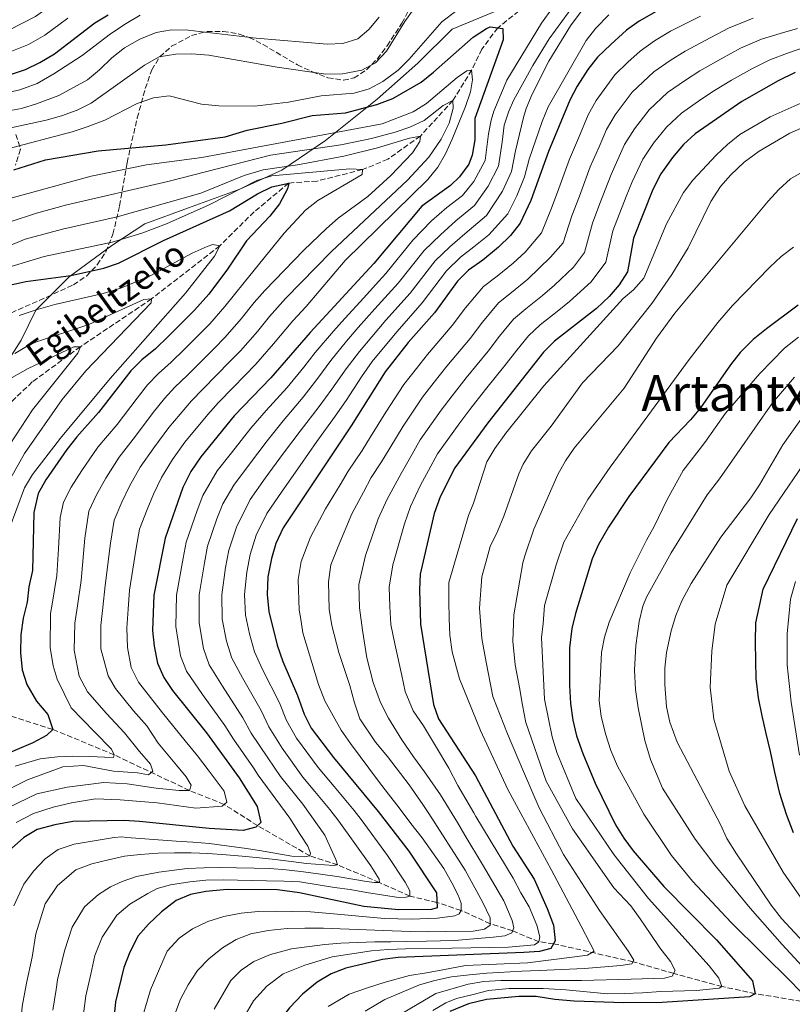
# Model space of a CAD drawing. Units: metres. Extents: x 596528 to 599949, y 4777698 to 4780060.
# Drawn here: x 597382 to 597629, y 4778625 to 4778940 of the extents above; entities that cross this region are included whole.
import ezdxf
from ezdxf.enums import TextEntityAlignment as Align

# ---------------------------------------------------------------- set-up
doc = ezdxf.new("R2010")
doc.units = ezdxf.units.M
doc.header["$MEASUREMENT"] = 0
doc.linetypes.add('DGN Style 3', pattern=[2.435891, 1.739922, -0.695969])
for name, color, linetype, lineweight in [('Barranco lineal', 142, 'DGN Style 3', 13), ('Curva de nivel directora', 30, 'Continuous', 30), ('Curva de nivel intermedia', 30, 'Continuous', 0), ('Límite de municipio', 7, 'Continuous', 0), ('Texto de arroyo-regatas y barrancos', 142, 'Continuous', 0), ('Texto de Área (paraje) menor', 7, 'Continuous', 0), ('Zona arbolada', 92, 'DGN Style 3', 0)]:
    doc.layers.add(name, color=color, linetype=linetype, lineweight=lineweight)
doc.styles.add('Style-Arial', font='arial.ttf')

msp = doc.modelspace()

# ---------------------------------------------------------------- linework, layer by layer
at = {"layer": 'Barranco lineal', "color": 142, "linetype": 'DGN Style 3', "lineweight": 13}
for points in [[(597550.71, 4778950.23, 652.03), (597534.47, 4778937.29, 650), (597529.37, 4778930.49, 647.47), (597526.12, 4778923.81, 645), (597520.14, 4778914.05, 640), (597509.72, 4778902.69, 635), (597499.32, 4778895.27, 633.12), (597491.18, 4778891.94, 630), (597476.68, 4778888.3, 627.11), (597467.65, 4778887.66, 625), (597456.54, 4778878.41, 622.65), (597445.56, 4778867.59, 620), (597423.79, 4778850.62, 615), (597400.99, 4778835.3, 610), (597385.63, 4778824.04, 607.03), (597378.88, 4778817.67, 605)], [(597633.93, 4778625.55, 730), (597616.82, 4778628.37, 725), (597606.16, 4778630.67, 720), (597590.73, 4778634.82, 715), (597577.72, 4778638.59, 710), (597552.33, 4778644.33, 700), (597547.57, 4778645, 695), (597539.24, 4778648.45, 690), (597532.07, 4778650.75, 685), (597522.73, 4778655.01, 680), (597514.98, 4778657.55, 675), (597506.34, 4778659.6, 670), (597496.62, 4778663.92, 665), (597483.26, 4778669.56, 660), (597474.39, 4778672.46, 655), (597457.66, 4778682.12, 650), (597446.99, 4778688.92, 645), (597435.9, 4778693.37, 640), (597411.84, 4778704.75, 630), (597392.16, 4778712.92, 625), (597378.67, 4778717.17, 620)]]:
    msp.add_polyline3d(points, dxfattribs=at)
at = {"layer": 'Curva de nivel directora', "color": 30, "linetype": 'Continuous', "lineweight": 30, "flags": 128}
for points, elevation in [([(597378.67, 4778922.35), (597383.4, 4778923.96), (597388.03, 4778926.18), (597392.73, 4778929), (597405.59, 4778938.87), (597409.89, 4778941.42)], 675), ([(597585.09, 4778942.51), (597579.72, 4778939.43), (597575.66, 4778936.51), (597570.66, 4778932.01), (597566.4, 4778927.9), (597563.3, 4778923.98), (597559.85, 4778918.65), (597557.57, 4778914.13), (597550.74, 4778897.71), (597545.09, 4778882.03), (597541.62, 4778874.79), (597538.52, 4778870.87), (597534.7, 4778867.16), (597529.66, 4778863.03), (597525.15, 4778859.84), (597521.61, 4778856.3), (597514.19, 4778846.17), (597505.83, 4778836.62), (597498.46, 4778827.28), (597487.6, 4778810.02), (597465.87, 4778777.36), (597463.54, 4778772.36), (597462.11, 4778767.57), (597460.99, 4778761.7), (597460.72, 4778756.08), (597461.25, 4778750.63), (597463.88, 4778739.8), (597465.72, 4778734.66), (597470.47, 4778723.77), (597472.51, 4778717.77), (597474.75, 4778713.29), (597481.91, 4778703.87), (597496.25, 4778686.66), (597506, 4778673.99), (597514.83, 4778660.58), (597515.07, 4778655.85), (597513.24, 4778655.28), (597502.71, 4778655.18), (597491.6, 4778656.3), (597471.09, 4778660.63), (597464.05, 4778661.61), (597447.99, 4778661.74), (597441.13, 4778661.08), (597436.23, 4778660.1), (597431.63, 4778658.15), (597426.95, 4778654.58), (597422.82, 4778650.65), (597419.49, 4778646.92), (597416.84, 4778641.68), (597414.86, 4778636.78), (597412.25, 4778625.72), (597410.48, 4778608.59)], 675), ([(597379.73, 4778891.84), (597389.85, 4778895.12), (597406.7, 4778897.99), (597428.35, 4778899.9), (597447.25, 4778902.47), (597454.31, 4778904.56), (597465.43, 4778906.79), (597475.17, 4778909.27), (597485.83, 4778910.16), (597495.82, 4778912.79), (597500.94, 4778914.73), (597510.03, 4778919.95), (597513.96, 4778923.08), (597526.59, 4778934.35), (597530.84, 4778937.04), (597532.08, 4778937.65), (597536.14, 4778937.05), (597536.23, 4778933.48), (597527.11, 4778908.33), (597527.14, 4778901.51), (597526.32, 4778896.61), (597525.21, 4778893.74), (597522.24, 4778889.66), (597519.33, 4778886.91), (597510.19, 4778880.28), (597494.87, 4778861.9), (597474.48, 4778839.9), (597461.95, 4778825.35), (597450.22, 4778813.18), (597439.49, 4778800.12), (597436.36, 4778795.44), (597433.71, 4778790.27), (597428.06, 4778774.12), (597424.46, 4778755.81), (597424.11, 4778744.56), (597424.6, 4778739.52), (597425.65, 4778734.07), (597427.67, 4778729.46), (597430.45, 4778725.29), (597441.35, 4778711.77), (597451.73, 4778697.45), (597457.5, 4778688.24), (597458.67, 4778683.16), (597457.15, 4778681.6), (597453.05, 4778680.57), (597442.16, 4778681.21), (597419.95, 4778683.48), (597414.95, 4778683.71), (597398.56, 4778683.46), (597392.85, 4778682.34), (597387.22, 4778680.86), (597382.91, 4778678.32), (597378.95, 4778674.85)], 650), ([(597629.55, 4778922.97), (597624.09, 4778920.4), (597612.55, 4778913.75), (597597.56, 4778903.36), (597593.91, 4778899.94), (597590.35, 4778895.83), (597586.66, 4778890.63), (597584.08, 4778885.55), (597577.87, 4778870.01), (597575.92, 4778859.27), (597573.33, 4778855.12), (597570.07, 4778851.33), (597566, 4778847.58), (597552.65, 4778837.1), (597549.13, 4778833.55), (597531.31, 4778810.92), (597520.77, 4778796.57), (597516.06, 4778787.34), (597514.13, 4778781.96), (597509.69, 4778762.57), (597509.45, 4778757.58), (597509.77, 4778746.59), (597513.9, 4778720.89), (597515.53, 4778716.23), (597527.31, 4778698.09), (597539.31, 4778675.52), (597546.06, 4778664.99), (597550.23, 4778655.64), (597552.26, 4778650.26), (597552.88, 4778645.29), (597551.49, 4778642.87), (597547.82, 4778641.91), (597542.83, 4778641.49), (597502.61, 4778639.93)], 700), ([(597378.73, 4778855.06), (597383.6, 4778856.19), (597397.91, 4778858.04), (597408.45, 4778860.38), (597413.19, 4778861.98), (597427.63, 4778869.28), (597448.67, 4778878.74), (597457.69, 4778884.22), (597462.18, 4778886.43), (597467.65, 4778887.66), (597467.18, 4778885.82), (597464.7, 4778880.99), (597461.6, 4778877.07), (597454.11, 4778869.22), (597448.04, 4778860.09), (597442.05, 4778852.07), (597437.5, 4778846.97), (597429.17, 4778838.68), (597425.04, 4778834.65), (597420.7, 4778831.11), (597417.18, 4778827.55), (597406.81, 4778814.22), (597399.82, 4778806.45), (597396.65, 4778802.42), (597389.91, 4778792.75), (597387.49, 4778788.39), (597386.14, 4778782.26), (597385.72, 4778763.73), (597384.55, 4778758.51), (597383.96, 4778753.55), (597382.67, 4778748.45), (597381.92, 4778743.11), (597381.87, 4778737.38), (597382.38, 4778731.97), (597383.87, 4778727.21), (597387.01, 4778721.95), (597390.59, 4778717.69), (597392.16, 4778712.92), (597390.18, 4778710.93), (597385.75, 4778708.61), (597370.66, 4778702.21)], 625), ([(597630.53, 4778848.63), (597620.45, 4778841), (597616.13, 4778837.57), (597611.94, 4778833.46), (597608.85, 4778829.53), (597599.25, 4778815.79), (597596.07, 4778811.94), (597589.21, 4778804.64), (597576.36, 4778787.43), (597569.92, 4778777.57), (597566.73, 4778771.99), (597564.7, 4778767.42), (597559.32, 4778750.02), (597558.13, 4778745.17), (597557.42, 4778738.94), (597557.44, 4778726.99), (597557.71, 4778721.18), (597558.45, 4778715.84), (597559.62, 4778710.88), (597561.66, 4778705.18), (597565.66, 4778695.7), (597572.14, 4778682.33), (597574.78, 4778678.06), (597577.76, 4778674.05), (597587.55, 4778662.67), (597604.43, 4778645.54), (597615.9, 4778632.53), (597616.82, 4778628.37), (597614.92, 4778627.36), (597587.02, 4778625.54), (597574.75, 4778625.39), (597558.87, 4778625.96), (597552.74, 4778626.47), (597546.7, 4778627.44), (597541.17, 4778627.43), (597530.92, 4778626.52), (597525.11, 4778625.07), (597519.16, 4778622.67)], 725), ([(597629, 4778679.83), (597626.84, 4778685.65), (597624.67, 4778692.44), (597623.11, 4778699.24), (597621.74, 4778705.8), (597620.25, 4778711.56), (597619.02, 4778717.2), (597617.84, 4778723.03), (597617.15, 4778729.16), (597617.02, 4778734.69), (597616.94, 4778740.96), (597617.05, 4778746.99), (597619.31, 4778757.71), (597630.28, 4778780.34)], 750), ([(597502.61, 4778639.93), (597497.64, 4778639.35), (597485.87, 4778636.53), (597481.2, 4778634.73), (597476.69, 4778632.06), (597472.06, 4778628.17), (597467.83, 4778623.89), (597464.81, 4778619.91), (597459.34, 4778609.9), (597457.12, 4778605.32), (597452.53, 4778588.85), (597451.26, 4778577.78), (597450.68, 4778560.48), (597451.15, 4778521.39), (597452.47, 4778509.69), (597452.49, 4778504.69), (597452.42, 4778503.73), (597450.46, 4778498.24), (597447.06, 4778494.81), (597442.42, 4778492.36), (597431.88, 4778490.02), (597408.73, 4778487.86), (597395.98, 4778485.58), (597379.01, 4778480.63)], 700)]:
    msp.add_lwpolyline(points, dxfattribs=dict(at, elevation=elevation))
at = {"layer": 'Curva de nivel intermedia', "color": 30, "linetype": 'Continuous', "lineweight": 0, "flags": 128}
for points, elevation in [([(597521.46, 4778997.42), (597514.19, 4778995.08), (597507.44, 4778992.31), (597500.86, 4778988.54), (597492.26, 4778983.49), (597486.2, 4778979.73), (597478.66, 4778974.87), (597472.9, 4778972.38), (597461.65, 4778969.72), (597454.02, 4778969.6), (597447.08, 4778969.13), (597439.73, 4778968.15), (597432.33, 4778966), (597427.37, 4778964.43), (597421.52, 4778962.12), (597414.26, 4778958.92), (597408.48, 4778955.83), (597403.89, 4778952.88), (597398.03, 4778948.8), (597393.27, 4778945.66), (597386.62, 4778940.9), (597378.08, 4778936.52)], 685), ([(597507.59, 4778943.41), (597504.72, 4778939.32), (597498.86, 4778929.83), (597495.39, 4778926.1), (597490.96, 4778923.77), (597484.85, 4778922.57), (597479.51, 4778922.46), (597463.91, 4778924.76), (597442.05, 4778928.6), (597436.53, 4778928.98), (597431.53, 4778928.91), (597426.17, 4778927.99), (597421.51, 4778925.31), (597404.5, 4778913.22), (597400.01, 4778911.01), (597394.98, 4778909.14), (597390.08, 4778907.79), (597378.77, 4778905.3)], 660), ([(597379.71, 4778656.44), (597382.88, 4778663.42), (597386.01, 4778667.58), (597389.75, 4778671.5), (597393.89, 4778674.46), (597399.01, 4778676.24), (597411.85, 4778678.33), (597414.28, 4778678.54), (597415.81, 4778678.32), (597431.58, 4778677.14), (597436.93, 4778676.84), (597442.31, 4778676.37), (597447.68, 4778675.7), (597453.37, 4778674.91), (597458.33, 4778674.19), (597468.6, 4778672.31), (597472.58, 4778672.13), (597474.39, 4778672.46), (597474.61, 4778673.31), (597473.72, 4778675.53), (597471.32, 4778679.31), (597468, 4778684.49), (597457.9, 4778698.22), (597456.33, 4778700.62), (597449.93, 4778709.73), (597447.18, 4778714.17), (597440.01, 4778724.05), (597434.91, 4778731.53), (597433, 4778736.41), (597431.53, 4778745.77), (597431.71, 4778755.86), (597433.88, 4778767.71), (597434.87, 4778772.81), (597438.36, 4778782.91), (597440.14, 4778787.69), (597444.77, 4778795.56), (597449.3, 4778801.37), (597455.48, 4778809.22), (597460.42, 4778814.86), (597467.08, 4778822.29), (597472.45, 4778828.77), (597476.13, 4778833.5), (597481.99, 4778840.31), (597485.57, 4778844.32), (597491.62, 4778850.98), (597495.36, 4778855.07), (597498.73, 4778858.76), (597507.35, 4778869.34), (597513.27, 4778875.55), (597518.15, 4778879.79), (597523.17, 4778883.7), (597526.81, 4778888.13), (597530.49, 4778894.86), (597531.47, 4778903.4), (597532.33, 4778907.79), (597533.24, 4778910.63), (597537.32, 4778920.53), (597548.42, 4778938.84), (597552.01, 4778943.66)], 655), ([(597383.77, 4778631.73), (597385.62, 4778640.07), (597386.77, 4778647.51), (597389.71, 4778657.09), (597393.69, 4778662.96), (597399.59, 4778667.99), (597404.71, 4778669.9), (597409.94, 4778671.15), (597415.13, 4778672.32), (597420.14, 4778672.85), (597425.85, 4778673.31), (597431.13, 4778673.4), (597436.42, 4778673.38), (597441.77, 4778673.18), (597447.65, 4778672.78), (597452.78, 4778672.38), (597458.3, 4778671.85), (597463.32, 4778671.24), (597468.39, 4778670.62), (597473.36, 4778670.03), (597481.93, 4778669.34), (597483.26, 4778669.56), (597482.64, 4778671.33), (597481.59, 4778673.59), (597479.17, 4778679.09), (597472.14, 4778689), (597464.99, 4778697.84), (597460.94, 4778703.79), (597455.58, 4778711.74), (597453, 4778716.57), (597446.44, 4778726.7), (597442.16, 4778733.6), (597440.36, 4778738.75), (597438.96, 4778746.99), (597438.96, 4778755.92), (597440.65, 4778766.21), (597441.68, 4778771.5), (597444.65, 4778780.27), (597446.58, 4778785.1), (597450.04, 4778791.01), (597454.72, 4778797.29), (597460.74, 4778805.25), (597465.83, 4778811.57), (597472.21, 4778819.22), (597476.96, 4778825.23), (597481.05, 4778830.88), (597486.11, 4778837.05), (597489.86, 4778841.42), (597495.17, 4778847.39), (597502.6, 4778855.61), (597510.92, 4778866.08), (597516.2, 4778871.14), (597521.03, 4778875.6), (597527, 4778880.49), (597531.38, 4778886.61), (597534.66, 4778893.1), (597535.83, 4778900.69), (597536.57, 4778906.2), (597538, 4778910.67), (597539.62, 4778914.31), (597545.72, 4778925.24), (597550.95, 4778933.77), (597558.98, 4778944.91)], 660), ([(597392.17, 4778623.11), (597393.26, 4778629.72), (597393.69, 4778632.79), (597395.93, 4778642.08), (597398.4, 4778649.63), (597402.27, 4778656.19), (597406.77, 4778660.1), (597410.61, 4778662.55), (597414.32, 4778664.21), (597418.97, 4778665.89), (597426.12, 4778667.26), (597435.16, 4778668.38), (597440.59, 4778668.57), (597445.81, 4778668.68), (597450.91, 4778668.62), (597456.55, 4778668.56), (597461.55, 4778668.38), (597466.86, 4778667.95), (597472.32, 4778667.36), (597477.82, 4778666.59), (597483.07, 4778665.82), (597492.49, 4778664.26), (597495.1, 4778663.88), (597496.62, 4778663.92), (597496.54, 4778664.96), (597493.93, 4778669.29), (597483.63, 4778683.55), (597480.75, 4778687.29), (597475.99, 4778693.01), (597472.15, 4778697.62), (597465.54, 4778706.95), (597461.22, 4778713.75), (597458.82, 4778718.97), (597452.86, 4778729.35), (597449.4, 4778735.66), (597447.72, 4778741.09), (597446.39, 4778748.2), (597446.21, 4778755.97), (597447.43, 4778764.7), (597448.49, 4778770.19), (597450.95, 4778777.63), (597455.32, 4778786.46), (597460.14, 4778793.21), (597466, 4778801.29), (597471.24, 4778808.28), (597477.34, 4778816.16), (597481.46, 4778821.68), (597485.96, 4778828.27), (597490.22, 4778833.79), (597494.15, 4778838.51), (597498.73, 4778843.8), (597506.46, 4778852.46), (597514.48, 4778862.82), (597519.12, 4778867.26), (597523.91, 4778871.41), (597530.84, 4778877.29), (597535.95, 4778885.08), (597538.84, 4778891.35), (597540.18, 4778897.98), (597542.69, 4778908.62), (597543.52, 4778911.47), (597545.43, 4778916.1), (597550.8, 4778926.59), (597557.74, 4778937.92), (597563.73, 4778945.93)], 665), ([(597613.22, 4778894.38), (597618.09, 4778897.88), (597627.92, 4778903.66), (597640.04, 4778908.9), (597645.34, 4778910.58), (597650.25, 4778911.49), (597661.67, 4778912.56), (597672.3, 4778912.69), (597678.82, 4778911.97), (597684.31, 4778910.81), (597700.47, 4778906.22), (597707.09, 4778904.63), (597724.56, 4778901.83), (597731.36, 4778901.23), (597737.46, 4778901.14), (597742.44, 4778901.63), (597745.44, 4778902.78), (597747.74, 4778905.88), (597748.22, 4778911.48), (597746.05, 4778929.01), (597745.79, 4778934.13), (597746.22, 4778939.11), (597747.44, 4778944.6)], 710), ([(597376.96, 4778928.95), (597384.44, 4778932.02), (597389.68, 4778934.95), (597396.97, 4778940.38)], 680), ([(597521.39, 4778942.89), (597516.62, 4778939.26), (597506.17, 4778927.26), (597502.61, 4778923.75), (597497.75, 4778920.18), (597493.32, 4778917.8), (597488.51, 4778916.44), (597478.01, 4778915.57), (597467.52, 4778913.53), (597456.66, 4778912.25), (597445.27, 4778912.32), (597439.69, 4778912.89), (597429.36, 4778915.53), (597424.4, 4778914.91), (597419.18, 4778913.07), (597408.8, 4778907.79), (597403.19, 4778905.6), (597398.42, 4778903.99), (597377.41, 4778898.48)], 655), ([(597420.14, 4778941.33), (597415.63, 4778938.68), (597410.67, 4778935.34)], 670), ([(597599.33, 4778941.06), (597589.76, 4778936.19), (597584.64, 4778933.16), (597580.04, 4778929.88), (597576.04, 4778926.28), (597571.9, 4778922.31), (597565.95, 4778914.09), (597563.38, 4778909.43), (597560.31, 4778902.04), (597557.4, 4778895.28), (597553.95, 4778885.89), (597551.65, 4778879.62), (597548.48, 4778871.69), (597543.23, 4778865.6), (597539.39, 4778862.01), (597534.25, 4778857.84), (597529.94, 4778854.58), (597524.13, 4778847.74), (597519.94, 4778842.08), (597512.01, 4778832.86), (597508.44, 4778828.34), (597504.43, 4778823.2), (597498.66, 4778814.37), (597493.78, 4778806.44), (597491.07, 4778802.16), (597486.64, 4778795.5), (597484.04, 4778791.09), (597479.39, 4778783.45), (597474.64, 4778774.4), (597471.63, 4778766.57), (597470.68, 4778760.88), (597470.92, 4778751.02), (597471.35, 4778748.77), (597472.18, 4778743.77), (597477.12, 4778727.24), (597479.13, 4778722), (597481.81, 4778717.22), (597484.43, 4778712.68), (597487.33, 4778708.35), (597496.37, 4778696.36), (597499.49, 4778692.18), (597502.97, 4778687.83), (597506.67, 4778682.82), (597510.26, 4778678.21), (597517.26, 4778668.4), (597519.8, 4778663.81), (597521.79, 4778659.9), (597522.79, 4778657.31), (597522.73, 4778655.01), (597522.17, 4778653.86), (597520.79, 4778653.27), (597515.24, 4778652.52), (597506.75, 4778652.19), (597498.3, 4778652.38), (597480.75, 4778654), (597474.57, 4778654.5), (597468.98, 4778654.67), (597463.61, 4778654.73), (597457.81, 4778654.68), (597452.37, 4778654.12), (597446.85, 4778653.01), (597441.73, 4778651.47), (597436.88, 4778649.11), (597432.6, 4778646.15), (597428.76, 4778642.01), (597426.27, 4778636.3), (597423.44, 4778629.61), (597421.28, 4778622.39)], 680), ([(597487.24, 4778661.64), (597492.46, 4778660.7), (597502.7, 4778659.17), (597505.2, 4778659.2), (597506.34, 4778659.6), (597506.34, 4778661.3), (597504.87, 4778664.07), (597499.23, 4778672.54), (597490.75, 4778684.05), (597488.5, 4778686.97), (597482.15, 4778694.59), (597477.03, 4778700.74), (597470.15, 4778710.12), (597466.87, 4778715.76), (597464.65, 4778721.37), (597459.29, 4778732.01), (597456.64, 4778737.73), (597455.07, 4778743.43), (597453.82, 4778749.42), (597453.46, 4778756.02), (597454.21, 4778763.2), (597455.3, 4778768.88), (597457.24, 4778774.99), (597460.6, 4778781.91), (597465.56, 4778789.12), (597471.26, 4778797.33), (597476.65, 4778804.99), (597482.47, 4778813.09), (597485.96, 4778818.13), (597490.88, 4778825.66), (597494.34, 4778830.54), (597498.44, 4778835.6), (597502.28, 4778840.21), (597510.33, 4778849.32), (597518.04, 4778859.56), (597522.55, 4778863.91), (597526.78, 4778867.22), (597531.62, 4778871.11), (597537.74, 4778877.77), (597540.52, 4778883.55), (597543.01, 4778889.6), (597544.53, 4778895.27), (597548.62, 4778907.39), (597550.6, 4778911.99), (597562.76, 4778933.3), (597565.88, 4778937.22), (597570.03, 4778941.41)], 670), ([(597487.14, 4778726.97), (597483.65, 4778737.46), (597481.36, 4778746.1), (597480.59, 4778751.41), (597480.37, 4778760.05), (597481.14, 4778765.57), (597483.4, 4778771.45), (597487.79, 4778781.86), (597491.56, 4778788.81), (597494, 4778793.46), (597497.32, 4778798.45), (597499.96, 4778802.86), (597504.18, 4778809.92), (597510.41, 4778819.12), (597514.16, 4778823.98), (597518.2, 4778829.1), (597525.69, 4778837.98), (597529.61, 4778843.21), (597534.74, 4778849.32), (597538.85, 4778852.66), (597544.07, 4778856.86), (597551.37, 4778863.91), (597555.34, 4778868.58), (597558.2, 4778877.22), (597560.56, 4778883.49), (597564.07, 4778892.85), (597566.9, 4778899.19), (597569.2, 4778904.73), (597572.05, 4778909.52), (597577.41, 4778916.72), (597584.42, 4778923.25), (597589.56, 4778926.88), (597594.43, 4778929.87), (597602.64, 4778934.23), (597608.21, 4778937.22), (597616.17, 4778940.35)], 685), ([(597496.52, 4778940.67), (597493.29, 4778936.72), (597489.73, 4778933.78)], 665), ([(597628.09, 4778888.95), (597632.36, 4778891.49), (597643.19, 4778896.19), (597647.89, 4778897.89), (597664.33, 4778900.86), (597669.36, 4778901.36), (597676.56, 4778900.99), (597683.87, 4778900.17), (597708.58, 4778896.37), (597718.91, 4778895.7), (597736.96, 4778895.93), (597741.95, 4778896.36), (597750.95, 4778899.11), (597753.03, 4778901.64), (597752.51, 4778929.87), (597753.2, 4778934.81), (597755.07, 4778941.3)], 715), ([(597490.07, 4778759.23), (597492.16, 4778768.49), (597496.2, 4778780.27), (597499.09, 4778786.52), (597503.57, 4778794.75), (597506.13, 4778799.28), (597509.71, 4778805.47), (597516.39, 4778815.05), (597519.88, 4778819.63), (597524.39, 4778825.35), (597531.44, 4778833.89), (597535.08, 4778838.68), (597539.54, 4778844.07), (597543.45, 4778847.47), (597548.76, 4778851.71), (597552.65, 4778855.04), (597558.69, 4778860.71), (597562.2, 4778865.48), (597564.76, 4778874.82), (597567.16, 4778881.08), (597570.74, 4778890.42), (597575.02, 4778900.03), (597578.15, 4778904.96), (597582.91, 4778911.12), (597588.8, 4778916.62), (597594.49, 4778920.6), (597599.1, 4778923.54), (597605.94, 4778927.4), (597612.06, 4778930.78), (597618.81, 4778933.7), (597624.73, 4778935.49), (597630.36, 4778937.09)], 690), ([(597410.67, 4778935.34), (597401.59, 4778928.48), (597392.51, 4778922.59), (597387.14, 4778919.54), (597381.6, 4778917.45), (597358.8, 4778912.31)], 670), ([(597489.73, 4778933.78), (597484.97, 4778932.25), (597479.91, 4778932.13), (597457.24, 4778934.01), (597435.45, 4778936.52), (597430.15, 4778936.71), (597425.22, 4778935.83), (597420.03, 4778933.66), (597415.14, 4778930.95), (597411.11, 4778927.75), (597407.14, 4778923.83), (597403.29, 4778920.65), (597394.09, 4778915.7), (597386.92, 4778912.94), (597382.13, 4778911.51), (597368, 4778908.9)], 665), ([(597515.24, 4778801.02), (597522.37, 4778810.97), (597525.59, 4778815.27), (597530.57, 4778821.59), (597537.19, 4778829.79), (597540.56, 4778834.15), (597544.34, 4778838.81), (597548.05, 4778842.29), (597553.45, 4778846.56), (597557.36, 4778849.77), (597564.38, 4778856.02), (597569.06, 4778862.38), (597571.31, 4778872.42), (597575.58, 4778883.33), (597577.41, 4778887.99), (597580.84, 4778895.33), (597584.25, 4778900.39), (597588.41, 4778905.53), (597593.18, 4778909.99), (597599.41, 4778914.33), (597603.77, 4778917.22), (597609.25, 4778920.58), (597615.91, 4778924.34), (597621.45, 4778927.05), (597627.14, 4778929.23), (597632.99, 4778931.2)], 695), ([(597380.46, 4778683.1), (597386, 4778686.02), (597392.32, 4778688.06), (597398.17, 4778689.39), (597405.84, 4778690.65), (597413.7, 4778690.42), (597425.58, 4778689.39), (597437.97, 4778687.71), (597446.32, 4778688.31), (597447.81, 4778689.67), (597446.93, 4778693.17), (597441.83, 4778699.96), (597438.43, 4778704.43), (597434.53, 4778709.23), (597427.23, 4778718.17), (597419.54, 4778727.96), (597417.29, 4778732.69), (597416.05, 4778739.09), (597415.82, 4778745.34), (597416.23, 4778751.36), (597416.71, 4778757.39), (597418.88, 4778770.82), (597419.95, 4778776.97), (597422.31, 4778783.21), (597424.4, 4778788.1), (597426.93, 4778793.5), (597430.45, 4778799.2), (597434.41, 4778804.81), (597441.78, 4778813.67), (597445.19, 4778817.47), (597449.84, 4778822.26), (597453.57, 4778826.09), (597457.06, 4778829.68), (597462.77, 4778836.27), (597468.94, 4778843.6), (597473.21, 4778848.21), (597485.69, 4778862.85), (597512.16, 4778888.8), (597515.3, 4778892.7), (597517.8, 4778897.03), (597519.94, 4778901.65), (597524.17, 4778912.13), (597525.79, 4778916.86), (597526.38, 4778920.7), (597526.12, 4778923.81), (597524.6, 4778923.6), (597521.54, 4778921.41), (597511.67, 4778913.09), (597507.44, 4778910.42), (597497.53, 4778906.63), (597439.86, 4778895.79), (597422.17, 4778893.46), (597404.4, 4778889.85), (597379.19, 4778882.89)], 645), ([(597378.51, 4778875.22), (597387.02, 4778878.06), (597396.66, 4778880.69), (597429, 4778888.1), (597461.8, 4778896.52), (597484.29, 4778899.88), (597494.07, 4778901.94), (597501.66, 4778903.94), (597506.39, 4778905.55), (597510.92, 4778907.7), (597517, 4778912.45), (597520.14, 4778914.05), (597520.25, 4778911.59), (597518.94, 4778906.77), (597516.37, 4778901.65), (597512.41, 4778895.92), (597505.64, 4778888.55), (597481.31, 4778865.8), (597466.6, 4778850.75), (597461.44, 4778845.02), (597457.59, 4778840.22), (597452.17, 4778834), (597448.67, 4778830.43), (597444.67, 4778826.36), (597440.15, 4778821.77), (597436.51, 4778818.03), (597429.33, 4778809.51), (597424.54, 4778802.96), (597420.15, 4778796.74), (597416.75, 4778790.65), (597414.21, 4778785.6), (597411.83, 4778779.82), (597410.67, 4778772.43), (597408.96, 4778758.98), (597408.16, 4778751.91), (597407.53, 4778746.11), (597407.51, 4778738.67), (597409.87, 4778729.99), (597412.26, 4778726), (597418.03, 4778718.89), (597422.27, 4778714.09), (597425.85, 4778708.45), (597431.78, 4778701.51), (597434.84, 4778697.7), (597436.38, 4778695.04), (597435.9, 4778693.37), (597432.56, 4778693.33), (597425.19, 4778694.07), (597415.98, 4778695.46), (597408.45, 4778695.87), (597396.77, 4778694.39), (597387.1, 4778692.26), (597378.01, 4778687.87)], 640), ([(597480.29, 4778624.32), (597487, 4778628.25), (597492.51, 4778630.12), (597498.46, 4778632.08), (597506.26, 4778634.15), (597511.66, 4778635.07), (597516.93, 4778636.04), (597524.13, 4778637.36), (597543.95, 4778638.26), (597559.09, 4778640.13), (597563.14, 4778640.67), (597565.25, 4778642), (597563.99, 4778644.45), (597561.18, 4778649.98), (597551.57, 4778668.14), (597537.69, 4778693.7), (597528.94, 4778712.52), (597522.22, 4778729.07), (597519.86, 4778737.73), (597519.13, 4778743.05), (597518.9, 4778748.41), (597518.84, 4778753.66), (597518.84, 4778759.84), (597525.13, 4778781.27), (597526.74, 4778785.26), (597531.01, 4778798.46), (597533.56, 4778802.78), (597537.06, 4778807.68), (597549.23, 4778822.77), (597574.57, 4778850.68), (597577.87, 4778853.49), (597581.13, 4778857.21), (597588.39, 4778874.59), (597593.85, 4778884.61), (597596.85, 4778888.6), (597604.27, 4778896.62), (597607.92, 4778900.03), (597611.88, 4778903.16), (597621.61, 4778908.85), (597634.1, 4778914.4)], 705), ([(597369.18, 4778863.86), (597383.39, 4778869.66), (597395.28, 4778872.92), (597412.77, 4778876.83), (597439.51, 4778884.45), (597453.42, 4778890.05), (597459.41, 4778891.83), (597470.46, 4778893.52), (597485.2, 4778896.25), (597496.06, 4778898.94), (597506.2, 4778901.99), (597509.72, 4778902.69), (597509.57, 4778900.97), (597507.24, 4778897.34), (597500.24, 4778890.1), (597492.88, 4778883.4), (597483.41, 4778876.39), (597479.67, 4778873.07), (597472.43, 4778866.17), (597459.99, 4778853.3), (597456.55, 4778849.48), (597452.41, 4778844.17), (597447.28, 4778838.33), (597443.77, 4778834.77), (597439.5, 4778830.47), (597435.11, 4778826.06), (597431.24, 4778822.39), (597427.85, 4778818.71), (597424.26, 4778814.21), (597418.63, 4778806.71), (597413.38, 4778799.98), (597409.1, 4778793.21), (597406.11, 4778787.98), (597403.72, 4778782.68), (597402.46, 4778774.04), (597401.21, 4778760.56), (597400.1, 4778752.45), (597399.24, 4778746.89), (597398.96, 4778738.24), (597400.58, 4778729.95), (597403.28, 4778724.96), (597409.35, 4778717.94), (597415.11, 4778711.83), (597419.86, 4778705.87), (597423.42, 4778701.74), (597424.12, 4778699.57), (597422.8, 4778698.39), (597419.28, 4778699.01), (597411.58, 4778699.58), (597402.03, 4778701.31), (597395.35, 4778700.89), (597384.04, 4778696.74), (597374.73, 4778692.11)], 635), ([(597492.02, 4778622.73), (597498.41, 4778626.5), (597509.49, 4778631.18), (597514.39, 4778632.6), (597519.71, 4778633.73), (597525.47, 4778634.37), (597530.96, 4778634.89), (597542.14, 4778635.52), (597547.71, 4778635.79), (597562.24, 4778636.43), (597573.87, 4778637.39), (597577.3, 4778637.88), (597578.03, 4778639.12), (597576.27, 4778641.88), (597567.05, 4778655.01), (597555.44, 4778672.93), (597547.76, 4778687.83), (597542.7, 4778699.45), (597537.55, 4778711.47), (597532.85, 4778723.38), (597530.71, 4778734.37), (597529.39, 4778742.02), (597528.61, 4778751.64), (597529.39, 4778761.69), (597531.03, 4778767.92), (597532.03, 4778771.45), (597534.36, 4778776.15), (597536.37, 4778781.12), (597541.19, 4778794.6), (597542.59, 4778797.77), (597545.22, 4778802), (597551.51, 4778809.91), (597561.61, 4778823.74), (597573, 4778835.64), (597583.69, 4778849.08), (597590.11, 4778858.42), (597595.37, 4778866.93), (597602.62, 4778881.71), (597605.68, 4778886.56), (597608.97, 4778890.33), (597613.22, 4778894.38)], 710), ([(597373.9, 4778859.43), (597389.46, 4778864.13), (597411.12, 4778868.78), (597420.7, 4778871.62), (597428.5, 4778874.65), (597442.22, 4778880.71), (597457.42, 4778888.45), (597462.21, 4778889.94), (597487.2, 4778892.22), (597491.18, 4778891.94), (597491.16, 4778890.38), (597476.92, 4778882.05), (597472.98, 4778878.94), (597466.17, 4778871.58), (597453.38, 4778855.85), (597447.23, 4778848.12), (597442.39, 4778842.65), (597438.86, 4778839.11), (597434.33, 4778834.57), (597430.07, 4778830.36), (597425.97, 4778826.75), (597422.51, 4778823.13), (597419.18, 4778818.9), (597412.72, 4778810.47), (597406.6, 4778803.21), (597401.44, 4778795.76), (597398.01, 4778790.37), (597395.6, 4778785.53), (597394.53, 4778780.63), (597393.96, 4778770.67), (597393.47, 4778762.14), (597392.03, 4778753), (597391.42, 4778749.99), (597391.31, 4778739.07), (597392.33, 4778733.21), (597393.61, 4778728.96), (597398.01, 4778719.75), (597405.54, 4778712.15), (597410.91, 4778706.58), (597411.84, 4778704.75), (597411.54, 4778703.96), (597408.73, 4778704.01), (597404, 4778704.22), (597398.61, 4778704.32), (597393.69, 4778704.13), (597388.11, 4778703.49), (597380.19, 4778701.18)], 630), ([(597502.15, 4778621.06), (597514.68, 4778628.46), (597524.97, 4778631.42), (597530.04, 4778632.22), (597535.48, 4778632.61), (597553.02, 4778632.58), (597561.26, 4778632.56), (597577.11, 4778633.05), (597587.8, 4778633.38), (597590.29, 4778633.95), (597591.21, 4778635.8), (597589.7, 4778638.69), (597586.33, 4778642.99), (597583.24, 4778647.59), (597580.03, 4778652.3), (597576.98, 4778656.44), (597571.54, 4778662.27), (597558.36, 4778681.12), (597549.94, 4778696.3), (597543.44, 4778715.15), (597542.34, 4778720.63), (597541.41, 4778726.31), (597540.01, 4778733.55), (597539.3, 4778741.08), (597539.57, 4778749.56), (597542.53, 4778766.19), (597543.14, 4778768.42), (597546, 4778776.98), (597553.65, 4778794.44), (597556.13, 4778798.79), (597558.94, 4778802.82), (597574.9, 4778822.07), (597585.18, 4778837.99), (597591.07, 4778846.06), (597620.91, 4778881.82), (597624.33, 4778885.61), (597628.09, 4778888.95)], 715), ([(597394.65, 4778806.09), (597410.48, 4778825.12), (597434.6, 4778852.47), (597443.84, 4778864.29), (597445.56, 4778867.59), (597443.35, 4778867.97), (597441.52, 4778867.34), (597436.71, 4778865.25), (597423.55, 4778858.06), (597413.89, 4778854), (597408.25, 4778852.28), (597392.86, 4778848.83), (597386.91, 4778847.11), (597381.44, 4778845.27)], 620), ([(597513.74, 4778623.01), (597517.85, 4778625.44), (597521.23, 4778626.79), (597526.18, 4778628.04), (597531.49, 4778629.34), (597538.08, 4778629.99), (597549.01, 4778630), (597556.23, 4778629.56), (597569.6, 4778628.37), (597574.93, 4778628.44), (597580.79, 4778628.68), (597586.6, 4778629.08), (597597.99, 4778629.34), (597605.23, 4778630.17), (597606.16, 4778630.67), (597605.15, 4778633.28), (597602.11, 4778637.3), (597582.67, 4778658.81), (597571.55, 4778672.89), (597559.49, 4778690.85), (597553.32, 4778705.53), (597551.83, 4778710.55), (597550.73, 4778716.27), (597549.39, 4778722.53), (597548.46, 4778742.32), (597549, 4778746.82), (597549.39, 4778752.53), (597553.18, 4778765.53), (597555.64, 4778772.84), (597563.24, 4778786.39), (597570.38, 4778796.76), (597595.65, 4778831.19), (597604.85, 4778843.04), (597609.55, 4778848.51), (597621.45, 4778860.74), (597625.13, 4778864.13), (597629.08, 4778867.19)], 720), ([(597377.17, 4778790.46), (597383.1, 4778801.13), (597395.14, 4778818.39), (597402.73, 4778827.56), (597423.61, 4778849.3), (597423.79, 4778850.62), (597421.26, 4778850.42), (597403.74, 4778842.38), (597386.97, 4778836.85), (597384.28, 4778835.72), (597379.99, 4778833.12)], 615), ([(597630.62, 4778838.32), (597626.16, 4778834.85), (597618.28, 4778826.77), (597607.28, 4778814.01), (597600.74, 4778804.67), (597593.72, 4778795.68), (597588.65, 4778786.45), (597584.52, 4778777.79), (597582.02, 4778773.46), (597576.77, 4778762.99), (597570.13, 4778747.17), (597568.63, 4778742.4), (597567.66, 4778737.47), (597566.93, 4778722.08), (597567.58, 4778717.12), (597568.9, 4778711.48), (597570.64, 4778706.17), (597572.81, 4778701.11), (597581.21, 4778685.77), (597589.99, 4778672.59), (597596.79, 4778664.36), (597609.13, 4778651.12), (597628.51, 4778631.92), (597632.12, 4778628.07)], 730), ([(597400.23, 4778833.25), (597400.99, 4778835.3), (597398.9, 4778835.32), (597384.33, 4778828.32), (597376.73, 4778824.1)], 610), ([(597378.47, 4778804.05), (597385.68, 4778815.14), (597400.23, 4778833.25)], 610), ([(597629.32, 4778825.56), (597622.35, 4778817.38), (597605.33, 4778793.07), (597601.4, 4778787.9), (597589.97, 4778769.38), (597582.07, 4778755.19), (597580.82, 4778752.28), (597579.66, 4778747.41), (597578.61, 4778739.79), (597578.19, 4778731.82), (597578.55, 4778725.67), (597579.34, 4778719.77), (597581.48, 4778709.32), (597583.29, 4778703.29), (597587.18, 4778694.07), (597597.56, 4778677.81), (597603.86, 4778669.5), (597615.2, 4778655.71), (597625.4, 4778644.13), (597639.38, 4778629)], 735), ([(597635.02, 4778817.16), (597625.68, 4778803.92), (597618.22, 4778791.13), (597615.45, 4778786.97), (597605.8, 4778774.39), (597596.27, 4778759.62), (597593.35, 4778753.99), (597591.41, 4778749.38), (597589.92, 4778744.47), (597588.4, 4778737.5), (597587.9, 4778732.52), (597587.86, 4778727.25), (597588.41, 4778720.09), (597589.47, 4778715.2), (597591.87, 4778708.77), (597605.67, 4778682.52), (597607.77, 4778677.98), (597610.82, 4778673.08), (597621.87, 4778656.72), (597625.23, 4778652.41), (597649.26, 4778626.56)], 740), ([(597378.22, 4778776.9), (597383.1, 4778790.18), (597385.74, 4778794.45), (597394.65, 4778806.09)], 620), ([(597635.27, 4778802.06), (597621.29, 4778781.64), (597607.76, 4778759), (597603.99, 4778746.57), (597602.88, 4778737.92), (597602.43, 4778726.37), (597603.54, 4778716.16), (597608.42, 4778699.52), (597613.53, 4778688.42), (597625.75, 4778667.23), (597636.85, 4778651.25)], 745), ([(597453.3, 4778620.75), (597456.41, 4778626.06), (597460.59, 4778630.74), (597465.87, 4778634.75), (597472.74, 4778637.47), (597481.49, 4778640.18), (597494.09, 4778642.1), (597499.45, 4778642.48), (597505, 4778642.67), (597519.83, 4778642.95), (597537.88, 4778643.24), (597546.18, 4778644.02), (597547.57, 4778645), (597547.96, 4778646.52), (597546.99, 4778650.28), (597544.48, 4778656.14), (597541.9, 4778660.62), (597539.43, 4778665.36), (597527.42, 4778685.09), (597526.8, 4778686.2), (597521.71, 4778695.01), (597518.79, 4778700.52), (597514.89, 4778707.14), (597510.68, 4778714.08), (597507.45, 4778718.8), (597504.85, 4778725.03), (597503.81, 4778730.18), (597501.59, 4778740.26), (597500.3, 4778746.43), (597499.93, 4778752.19), (597499.76, 4778758.4), (597500.93, 4778765.53), (597504.61, 4778778.68), (597506.61, 4778784.24), (597509.81, 4778791.05), (597512.31, 4778795.7), (597515.24, 4778801.02)], 695), ([(597443.83, 4778623.46), (597449.14, 4778632.54), (597452.44, 4778635.94), (597456.48, 4778638.68), (597461.84, 4778640.87), (597468.5, 4778642.76), (597479.16, 4778644.08), (597484.29, 4778644.55), (597489.58, 4778644.78), (597495.21, 4778644.91), (597500.29, 4778644.98), (597505.31, 4778645.04), (597511.68, 4778645.12), (597520.67, 4778645.33), (597532.97, 4778646.49), (597536.77, 4778646.88), (597539.01, 4778647.85), (597539.61, 4778649.44), (597539.13, 4778651.73), (597536.37, 4778658.04), (597529.63, 4778669.66), (597523.98, 4778679.05), (597521.6, 4778683.15), (597516.11, 4778691.93), (597511.09, 4778699.37), (597507.56, 4778704.16), (597503.75, 4778709.54), (597499.53, 4778716.48), (597496.93, 4778721.53), (597494.63, 4778727.85), (597492.63, 4778735.77), (597491.25, 4778744.64), (597490.26, 4778751.8), (597490.07, 4778759.23)], 690), ([(597629.68, 4778760.23), (597628.07, 4778754.58), (597627.06, 4778743.5), (597626.97, 4778733.5), (597628.25, 4778721.58), (597630.98, 4778704.71)], 755), ([(597431.25, 4778621.78), (597433.06, 4778626.58), (597435.52, 4778631.24), (597438.43, 4778635.8), (597442.03, 4778639.55), (597446.42, 4778643.05), (597450.87, 4778645.75), (597455.54, 4778647.54), (597461.08, 4778648.54), (597467.17, 4778649.25), (597472.77, 4778649.36), (597478.75, 4778649.31), (597484.04, 4778649.15), (597489.88, 4778648.95), (597495.21, 4778648.73), (597500.74, 4778648.45), (597506.67, 4778648.22), (597512.36, 4778648.15), (597517.91, 4778648.22), (597526.56, 4778648.4), (597530.28, 4778649.02), (597532.09, 4778650.25), (597532.01, 4778652.67), (597529.72, 4778657.52), (597524.08, 4778667.84), (597512.41, 4778686.03), (597510.51, 4778688.85), (597506.14, 4778695.13), (597499.2, 4778704.2), (597495.36, 4778708.81), (597490.41, 4778716.33), (597488.68, 4778721.4), (597487.14, 4778726.97)], 685), ([(597401.95, 4778621.93), (597402.75, 4778627.72), (597404.35, 4778634.63), (597405.6, 4778640.62), (597407.94, 4778646.49), (597412.71, 4778653.47), (597416.83, 4778656.99), (597422.55, 4778660.37), (597425.51, 4778661.98), (597429.84, 4778663.2), (597436.03, 4778664.18), (597441.13, 4778664.69), (597446.62, 4778664.82), (597460.53, 4778664.48), (597466.02, 4778664.33), (597471.15, 4778664.1), (597482.21, 4778662.37), (597487.24, 4778661.64)], 670), ([(597375.95, 4778535.47), (597391.86, 4778529.93), (597395.42, 4778528.39), (597397.91, 4778528.08), (597398.72, 4778528.8), (597398.03, 4778531.54), (597396.62, 4778535.66), (597393.88, 4778543.94), (597392.11, 4778549.47), (597390.36, 4778554.92), (597388.78, 4778560.17), (597387.19, 4778565.78), (597385.13, 4778575.02), (597383.86, 4778580.51), (597382.87, 4778585.48), (597382.01, 4778590.59), (597381.5, 4778595.81), (597381.73, 4778616.12), (597382.39, 4778624.29), (597383.77, 4778631.73)], 660)]:
    msp.add_lwpolyline(points, dxfattribs=dict(at, elevation=elevation))
at = {"layer": 'Límite de municipio', "color": 7, "linetype": 'Continuous', "lineweight": 0}
for points in [[(597537.72, 4778944.21, 652.06), (597519.93, 4778936.84, 653.06), (597508.91, 4778926, 653.32), (597495.87, 4778914.5, 651.33), (597479.42, 4778901.3, 642.6), (597465.47, 4778891.82, 632.96), (597451.97, 4778885.65, 629.97), (597435.55, 4778879.69, 631.95), (597421.66, 4778874.65, 631.61), (597411.09, 4778867.64, 629.24), (597397.39, 4778857.65, 624.81), (597386.76, 4778846.95, 619.95)], [(597386.76, 4778846.95, 619.95), (597382.07, 4778837.35, 616.23), (597373.74, 4778824.52, 611.93)]]:
    msp.add_polyline3d(points, dxfattribs=at)
at = {"layer": 'Zona arbolada', "color": 92, "linetype": 'DGN Style 3', "lineweight": 0}
for points in [[(597376.7, 4778845.17, 640.75), (597390.26, 4778851.17, 642.19), (597398.76, 4778855.14, 643.8), (597402.93, 4778857.9, 644.89), (597406.4, 4778861.5, 646.13), (597409.12, 4778865.67, 647.51), (597411.43, 4778871.33, 649.42), (597413.55, 4778880.41, 652.98), (597415.97, 4778894.14, 658.67), (597416.94, 4778898.75, 660.31), (597419.2, 4778908.48, 663.17), (597421.74, 4778917.89, 665.47), (597423.84, 4778923.83, 666.77), (597426.43, 4778928.03, 667.75), (597430.19, 4778931.41, 668.63), (597436.57, 4778934.83, 669.35), (597441.52, 4778936.1, 669.52), (597446.68, 4778936.18, 669.65), (597451.74, 4778935.29, 669.75), (597455.02, 4778934.2, 669.82), (597459.43, 4778931.97, 669.87), (597470.39, 4778925.46, 670.05), (597475.15, 4778923.26, 670.39), (597480.18, 4778921.32, 670.97), (597485.11, 4778920.55, 671.65), (597488.5, 4778921.26, 672.16), (597492.51, 4778923.83, 672.89), (597495.97, 4778927.4, 673.69), (597499.07, 4778931.53, 674.48), (597503.79, 4778938.77, 675.42), (597510.87, 4778951.95, 675.7)], [(597376.7, 4778845.17, 640.75), (597390.26, 4778851.17, 642.19), (597398.76, 4778855.14, 643.8), (597402.93, 4778857.9, 644.89), (597406.4, 4778861.5, 646.13), (597409.12, 4778865.67, 647.51), (597411.43, 4778871.33, 649.42), (597413.55, 4778880.41, 652.98), (597415.97, 4778894.14, 658.67), (597416.94, 4778898.75, 660.31), (597419.2, 4778908.48, 663.17), (597421.74, 4778917.89, 665.47), (597423.84, 4778923.83, 666.77), (597426.43, 4778928.03, 667.75), (597430.19, 4778931.41, 668.63), (597436.57, 4778934.83, 669.35), (597441.52, 4778936.1, 669.52), (597446.68, 4778936.18, 669.65), (597451.74, 4778935.29, 669.75), (597455.02, 4778934.2, 669.82), (597459.43, 4778931.97, 669.87), (597470.39, 4778925.46, 670.05), (597475.15, 4778923.26, 670.39), (597480.18, 4778921.32, 670.97), (597485.11, 4778920.55, 671.65), (597488.5, 4778921.26, 672.16), (597492.51, 4778923.83, 672.89), (597495.97, 4778927.4, 673.69), (597499.07, 4778931.53, 674.48), (597503.79, 4778938.77, 675.42), (597510.87, 4778951.95, 675.7)], [(597380.35, 4778903.23, 677.28), (597381.83, 4778898.45, 676.1), (597380.28, 4778893.41, 675.07)], [(597380.35, 4778903.23, 677.28), (597381.83, 4778898.45, 676.1), (597380.28, 4778893.41, 675.07)]]:
    msp.add_polyline3d(points, dxfattribs=at)

# ---------------------------------------------------------------- texts
at = {"layer": 'Texto de arroyo-regatas y barrancos', "color": 142, "linetype": 'Continuous', "lineweight": 0, "style": 'Style-Arial'}
msp.add_text('Egibeltzeko', height=8, rotation=35.8404, dxfattribs=at).set_placement((597387.31, 4778828.51, 609.25))
at = {"layer": 'Texto de Área (paraje) menor', "color": 7, "linetype": 'Continuous', "lineweight": 0, "style": 'Style-Arial'}
msp.add_text('Artantxuko Bordaburua', height=11.5, dxfattribs=at).set_placement((597666.88, 4778820.46, 736.14), align=Align.MIDDLE_CENTER)

doc.saveas('drawing.dxf')
